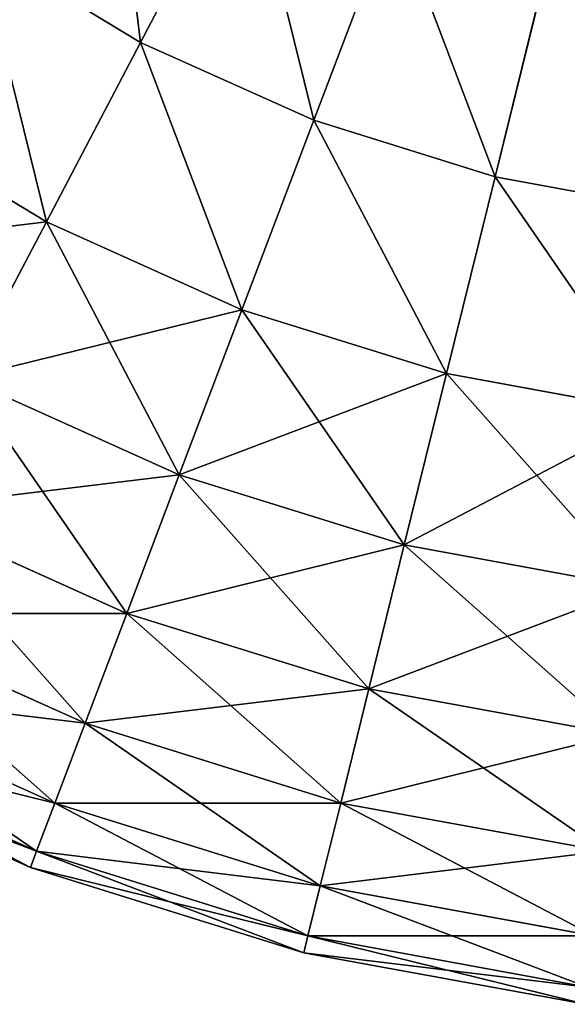
# Model space of a CAD drawing. Extents: x 233 to 5573, y 256 to 4352.
# Drawn here: x 3186 to 3190, y 3152 to 3160 of the extents above; entities that cross this region are included whole.
import ezdxf

# ---------------------------------------------------------------- set-up
doc = ezdxf.new("R2010")
doc.units = 0
doc.header["$LTSCALE"] = 25.4
doc.layers.get('0').update_dxf_attribs({"color": 13, "linetype": 'CONTINUOUS'})

# ---------------------------------------------------------------- blocks, each defined once
blk = doc.blocks.new('GROUP_1')
at = {"color": 45}
for p, q in [((13.8366, 8.2567, 25.0765), (14.7201, 9.9401, 23.587)), ((13.8366, 8.2567, 25.0765), (14.7201, 9.9401, 23.587)), ((13.8366, 8.2567, 444.9702), (14.7201, 9.9401, 446.4597)), ((13.8366, 8.2567, 444.9702), (14.7201, 9.9401, 446.4597)), ((15.2971, 7.5994, 25.0765), (15.9712, 9.377, 23.587)), ((15.2971, 7.5994, 25.0765), (15.9712, 9.377, 23.587)), ((15.2971, 7.5994, 444.9702), (15.9712, 9.377, 446.4597)), ((15.2971, 7.5994, 444.9702), (15.9712, 9.377, 446.4597)), ((12.4661, 9.0852, 25.0765), (13.8366, 8.2567, 25.0765)), ((12.4661, 9.0852, 25.0765), (13.8366, 8.2567, 25.0765)), ((12.4661, 9.0852, 444.9702), (13.8366, 8.2567, 444.9702)), ((12.4661, 9.0852, 444.9702), (13.8366, 8.2567, 444.9702)), ((16.8261, 7.1229, 25.0765), (17.2811, 8.9688, 23.587)), ((16.8261, 7.1229, 25.0765), (17.2811, 8.9688, 23.587)), ((16.8261, 7.1229, 444.9702), (17.2811, 8.9688, 446.4597)), ((16.8261, 7.1229, 444.9702), (17.2811, 8.9688, 446.4597)), ((13.043, 6.7445, 26.7843), (13.8366, 8.2567, 25.0765)), ((13.043, 6.7445, 26.7843), (13.8366, 8.2567, 25.0765)), ((13.043, 6.7445, 443.2625), (13.8366, 8.2567, 444.9702)), ((13.043, 6.7445, 443.2625), (13.8366, 8.2567, 444.9702)), ((13.8366, 8.2567, 25.0765), (15.2971, 7.5994, 25.0765)), ((13.8366, 8.2567, 25.0765), (15.2971, 7.5994, 25.0765)), ((13.8366, 8.2567, 444.9702), (15.2971, 7.5994, 444.9702)), ((13.8366, 8.2567, 444.9702), (15.2971, 7.5994, 444.9702)), ((11.4959, 7.6798, 26.7843), (13.043, 6.7445, 26.7843)), ((11.4959, 7.6798, 26.7843), (13.043, 6.7445, 26.7843)), ((11.4959, 7.6798, 443.2625), (13.043, 6.7445, 443.2625)), ((11.4959, 7.6798, 443.2625), (13.043, 6.7445, 443.2625)), ((14.6915, 6.0026, 26.7843), (15.2971, 7.5994, 25.0765)), ((14.6915, 6.0026, 26.7843), (15.2971, 7.5994, 25.0765)), ((14.6915, 6.0026, 443.2625), (15.2971, 7.5994, 444.9702)), ((14.6915, 6.0026, 443.2625), (15.2971, 7.5994, 444.9702)), ((15.2971, 7.5994, 25.0765), (16.8261, 7.1229, 25.0765)), ((15.2971, 7.5994, 25.0765), (16.8261, 7.1229, 25.0765)), ((15.2971, 7.5994, 444.9702), (16.8261, 7.1229, 444.9702)), ((15.2971, 7.5994, 444.9702), (16.8261, 7.1229, 444.9702)), ((16.4174, 5.4648, 26.7843), (16.8261, 7.1229, 25.0765)), ((16.4174, 5.4648, 26.7843), (16.8261, 7.1229, 25.0765)), ((16.4174, 5.4648, 443.2625), (16.8261, 7.1229, 444.9702)), ((16.4174, 5.4648, 443.2625), (16.8261, 7.1229, 444.9702)), ((16.8261, 7.1229, 25.0765), (18.4014, 6.8342, 25.0765)), ((16.8261, 7.1229, 25.0765), (18.4014, 6.8342, 25.0765)), ((16.8261, 7.1229, 444.9702), (18.4014, 6.8342, 444.9702)), ((16.8261, 7.1229, 444.9702), (18.4014, 6.8342, 444.9702)), ((12.3508, 5.4257, 28.6854), (13.043, 6.7445, 26.7843)), ((12.3508, 5.4257, 28.6854), (13.043, 6.7445, 26.7843)), ((12.3508, 5.4257, 441.3613), (13.043, 6.7445, 443.2625)), ((12.3508, 5.4257, 441.3613), (13.043, 6.7445, 443.2625)), ((13.043, 6.7445, 26.7843), (14.6915, 6.0026, 26.7843)), ((13.043, 6.7445, 26.7843), (14.6915, 6.0026, 26.7843)), ((13.043, 6.7445, 443.2625), (14.6915, 6.0026, 443.2625)), ((13.043, 6.7445, 443.2625), (14.6915, 6.0026, 443.2625)), ((14.1633, 4.6099, 28.6854), (14.6915, 6.0026, 26.7843)), ((14.1633, 4.6099, 28.6854), (14.6915, 6.0026, 26.7843)), ((14.1633, 4.6099, 441.3613), (14.6915, 6.0026, 443.2625)), ((14.1633, 4.6099, 441.3613), (14.6915, 6.0026, 443.2625)), ((14.6915, 6.0026, 26.7843), (16.4174, 5.4648, 26.7843)), ((14.6915, 6.0026, 26.7843), (16.4174, 5.4648, 26.7843)), ((14.6915, 6.0026, 443.2625), (16.4174, 5.4648, 443.2625)), ((14.6915, 6.0026, 443.2625), (16.4174, 5.4648, 443.2625)), ((12.3508, 5.4257, 28.6854), (14.1633, 4.6099, 28.6854)), ((12.3508, 5.4257, 28.6854), (14.1633, 4.6099, 28.6854)), ((12.3508, 5.4257, 441.3613), (14.1633, 4.6099, 441.3613)), ((12.3508, 5.4257, 441.3613), (14.1633, 4.6099, 441.3613)), ((16.0609, 4.0186, 28.6854), (16.4174, 5.4648, 26.7843)), ((16.0609, 4.0186, 28.6854), (16.4174, 5.4648, 26.7843)), ((16.0609, 4.0186, 441.3613), (16.4174, 5.4648, 443.2625)), ((16.0609, 4.0186, 441.3613), (16.4174, 5.4648, 443.2625)), ((16.4174, 5.4648, 26.7843), (18.1955, 5.1389, 26.7843)), ((16.4174, 5.4648, 26.7843), (18.1955, 5.1389, 26.7843)), ((16.4174, 5.4648, 443.2625), (18.1955, 5.1389, 443.2625)), ((16.4174, 5.4648, 443.2625), (18.1955, 5.1389, 443.2625)), ((13.7203, 3.4417, 30.7522), (14.1633, 4.6099, 28.6854)), ((13.7203, 3.4417, 30.7522), (14.1633, 4.6099, 28.6854)), ((13.7203, 3.4417, 439.2945), (14.1633, 4.6099, 441.3613)), ((13.7203, 3.4417, 439.2945), (14.1633, 4.6099, 441.3613)), ((14.1633, 4.6099, 28.6854), (16.0609, 4.0186, 28.6854)), ((14.1633, 4.6099, 28.6854), (16.0609, 4.0186, 28.6854)), ((14.1633, 4.6099, 441.3613), (16.0609, 4.0186, 441.3613)), ((14.1633, 4.6099, 441.3613), (16.0609, 4.0186, 441.3613)), ((11.7702, 4.3194, 30.7522), (13.7203, 3.4417, 30.7522)), ((11.7702, 4.3194, 30.7522), (13.7203, 3.4417, 30.7522)), ((11.7702, 4.3194, 439.2945), (13.7203, 3.4417, 439.2945)), ((11.7702, 4.3194, 439.2945), (13.7203, 3.4417, 439.2945)), ((15.7619, 2.8055, 30.7522), (16.0609, 4.0186, 28.6854)), ((15.7619, 2.8055, 30.7522), (16.0609, 4.0186, 28.6854)), ((15.7619, 2.8055, 439.2945), (16.0609, 4.0186, 441.3613)), ((15.7619, 2.8055, 439.2945), (16.0609, 4.0186, 441.3613)), ((16.0609, 4.0186, 28.6854), (18.016, 3.6603, 28.6854)), ((16.0609, 4.0186, 28.6854), (18.016, 3.6603, 28.6854)), ((16.0609, 4.0186, 441.3613), (18.016, 3.6603, 441.3613)), ((16.0609, 4.0186, 441.3613), (18.016, 3.6603, 441.3613)), ((11.3095, 3.4417, 32.9546), (13.3688, 2.5149, 32.9546)), ((11.3095, 3.4417, 32.9546), (13.3688, 2.5149, 32.9546)), ((11.3095, 3.4417, 437.0921), (13.3688, 2.5149, 437.0921)), ((11.3095, 3.4417, 437.0921), (13.3688, 2.5149, 437.0921)), ((13.3688, 2.5149, 32.9546), (13.7203, 3.4417, 30.7522)), ((13.3688, 2.5149, 32.9546), (13.7203, 3.4417, 30.7522)), ((13.3688, 2.5149, 437.0921), (13.7203, 3.4417, 439.2945)), ((13.3688, 2.5149, 437.0921), (13.7203, 3.4417, 439.2945)), ((13.7203, 3.4417, 30.7522), (15.7619, 2.8055, 30.7522)), ((13.7203, 3.4417, 30.7522), (15.7619, 2.8055, 30.7522)), ((13.7203, 3.4417, 439.2945), (15.7619, 2.8055, 439.2945)), ((13.7203, 3.4417, 439.2945), (15.7619, 2.8055, 439.2945)), ((10.9756, 2.8055, 35.2604), (13.114, 1.8431, 35.2604)), ((10.9756, 2.8055, 35.2604), (13.114, 1.8431, 35.2604)), ((10.9756, 2.8055, 434.7863), (13.114, 1.8431, 434.7863)), ((10.9756, 2.8055, 434.7863), (13.114, 1.8431, 434.7863)), ((15.5247, 1.8431, 32.9546), (15.7619, 2.8055, 30.7522)), ((15.5247, 1.8431, 32.9546), (15.7619, 2.8055, 30.7522)), ((15.5247, 1.8431, 437.0921), (15.7619, 2.8055, 439.2945)), ((15.5247, 1.8431, 437.0921), (15.7619, 2.8055, 439.2945)), ((15.7619, 2.8055, 30.7522), (17.8654, 2.42, 30.7522)), ((15.7619, 2.8055, 30.7522), (17.8654, 2.42, 30.7522)), ((15.7619, 2.8055, 439.2945), (17.8654, 2.42, 439.2945)), ((15.7619, 2.8055, 439.2945), (17.8654, 2.42, 439.2945)), ((13.114, 1.8431, 35.2604), (13.3688, 2.5149, 32.9546)), ((13.114, 1.8431, 35.2604), (13.3688, 2.5149, 32.9546)), ((13.114, 1.8431, 434.7863), (13.3688, 2.5149, 437.0921)), ((13.114, 1.8431, 434.7863), (13.3688, 2.5149, 437.0921)), ((13.3688, 2.5149, 32.9546), (15.5247, 1.8431, 32.9546)), ((13.3688, 2.5149, 32.9546), (15.5247, 1.8431, 32.9546)), ((13.3688, 2.5149, 437.0921), (15.5247, 1.8431, 437.0921)), ((13.3688, 2.5149, 437.0921), (15.5247, 1.8431, 437.0921)), ((10.7733, 2.42, 37.636), (12.9596, 1.436, 37.636)), ((10.7733, 2.42, 37.636), (12.9596, 1.436, 37.636)), ((10.7733, 2.42, 432.4107), (12.9596, 1.436, 432.4107)), ((10.7733, 2.42, 432.4107), (12.9596, 1.436, 432.4107)), ((12.9079, 1.2997, 40.0467), (10.7055, 2.2909, 40.0467)), ((10.7055, 2.2909, 430), (12.9079, 1.2997, 430)), ((12.9079, 1.2997, 40.0467), (10.7055, 2.2909, 40.0467)), ((10.7055, 2.2909, 430), (12.9079, 1.2997, 430)), ((12.9596, 1.436, 37.636), (13.114, 1.8431, 35.2604)), ((12.9596, 1.436, 37.636), (13.114, 1.8431, 35.2604)), ((12.9596, 1.436, 432.4107), (13.114, 1.8431, 434.7863)), ((12.9596, 1.436, 432.4107), (13.114, 1.8431, 434.7863)), ((13.114, 1.8431, 35.2604), (15.3528, 1.1454, 35.2604)), ((13.114, 1.8431, 35.2604), (15.3528, 1.1454, 35.2604)), ((13.114, 1.8431, 434.7863), (15.3528, 1.1454, 434.7863)), ((13.114, 1.8431, 434.7863), (15.3528, 1.1454, 434.7863)), ((15.3528, 1.1454, 35.2604), (15.5247, 1.8431, 32.9546)), ((15.3528, 1.1454, 35.2604), (15.5247, 1.8431, 32.9546)), ((15.3528, 1.1454, 434.7863), (15.5247, 1.8431, 437.0921)), ((15.3528, 1.1454, 434.7863), (15.5247, 1.8431, 437.0921)), ((15.5247, 1.8431, 32.9546), (17.7459, 1.436, 32.9546)), ((15.5247, 1.8431, 32.9546), (17.7459, 1.436, 32.9546)), ((15.5247, 1.8431, 437.0921), (17.7459, 1.436, 437.0921)), ((15.5247, 1.8431, 437.0921), (17.7459, 1.436, 437.0921)), ((12.9079, 1.2997, 40.0467), (12.9596, 1.436, 37.636)), ((12.9079, 1.2997, 40.0467), (12.9596, 1.436, 37.636)), ((12.9079, 1.2997, 430), (12.9596, 1.436, 432.4107)), ((12.9079, 1.2997, 430), (12.9596, 1.436, 432.4107)), ((12.9596, 1.436, 37.636), (15.2486, 0.7227, 37.636)), ((12.9596, 1.436, 37.636), (15.2486, 0.7227, 37.636)), ((12.9596, 1.436, 432.4107), (15.2486, 0.7227, 432.4107)), ((12.9596, 1.436, 432.4107), (15.2486, 0.7227, 432.4107)), ((15.2137, 0.5812, 40.0467), (12.9079, 1.2997, 40.0467)), ((12.9079, 1.2997, 430), (15.2137, 0.5812, 430)), ((12.9079, 1.2997, 430), (12.9079, 1.2997, 40.0467)), ((15.2137, 0.5812, 40.0467), (12.9079, 1.2997, 40.0467)), ((12.9079, 1.2997, 430), (15.2137, 0.5812, 430)), ((12.9079, 1.2997, 430), (12.9079, 1.2997, 40.0467)), ((15.2486, 0.7227, 37.636), (15.3528, 1.1454, 35.2604)), ((15.2486, 0.7227, 37.636), (15.3528, 1.1454, 35.2604)), ((15.2486, 0.7227, 432.4107), (15.3528, 1.1454, 434.7863)), ((15.2486, 0.7227, 432.4107), (15.3528, 1.1454, 434.7863)), ((15.3528, 1.1454, 35.2604), (17.6593, 0.7227, 35.2604)), ((15.3528, 1.1454, 35.2604), (17.6593, 0.7227, 35.2604)), ((15.3528, 1.1454, 434.7863), (17.6593, 0.7227, 434.7863)), ((15.3528, 1.1454, 434.7863), (17.6593, 0.7227, 434.7863)), ((15.2137, 0.5812, 40.0467), (15.2486, 0.7227, 37.636)), ((15.2137, 0.5812, 40.0467), (15.2486, 0.7227, 37.636)), ((15.2137, 0.5812, 430), (15.2486, 0.7227, 432.4107)), ((15.2137, 0.5812, 430), (15.2486, 0.7227, 432.4107)), ((15.2486, 0.7227, 37.636), (17.6068, 0.2906, 37.636)), ((15.2486, 0.7227, 37.636), (17.6068, 0.2906, 37.636)), ((15.2486, 0.7227, 432.4107), (17.6068, 0.2906, 432.4107)), ((15.2486, 0.7227, 432.4107), (17.6068, 0.2906, 432.4107)), ((17.5893, 0.1458, 40.0467), (15.2137, 0.5812, 40.0467)), ((15.2137, 0.5812, 430), (17.5893, 0.1458, 430)), ((15.2137, 0.5812, 430), (15.2137, 0.5812, 40.0467)), ((15.2137, 0.5812, 430), (15.2137, 0.5812, 40.0467)), ((17.5893, 0.1458, 40.0467), (15.2137, 0.5812, 40.0467)), ((15.2137, 0.5812, 430), (17.5893, 0.1458, 430))]:
    blk.add_line(p, q, dxfattribs=at)
mesh = blk.add_polyface(dxfattribs=at)
corners = [(13.8366, 8.2567, 25.0765), (13.546, 10.6498, 23.587), (12.4661, 9.0852, 25.0765), (14.7201, 9.9401, 23.587)]
mesh.append_faces([[corners[k] for k in face] for face in [(0, 1, 2), (1, 0, 3)]], dxfattribs={"vtx0": -1, "color": 45})
mesh = blk.add_polyface(dxfattribs=at)
corners = [(13.8366, 8.2567, 444.9702), (13.546, 10.6498, 446.4597), (12.4661, 9.0852, 444.9702), (14.7201, 9.9401, 446.4597)]
mesh.append_faces([[corners[k] for k in face] for face in [(0, 1, 2), (1, 0, 3)]], dxfattribs={"vtx0": -1, "color": 45})
mesh = blk.add_polyface(dxfattribs=at)
corners = [(15.2971, 7.5994, 25.0765), (14.7201, 9.9401, 23.587), (13.8366, 8.2567, 25.0765), (15.9712, 9.377, 23.587)]
mesh.append_faces([[corners[k] for k in face] for face in [(0, 1, 2), (1, 0, 3)]], dxfattribs={"vtx0": -1, "color": 45})
mesh = blk.add_polyface(dxfattribs=at)
corners = [(15.2971, 7.5994, 444.9702), (14.7201, 9.9401, 446.4597), (13.8366, 8.2567, 444.9702), (15.9712, 9.377, 446.4597)]
mesh.append_faces([[corners[k] for k in face] for face in [(0, 1, 2), (1, 0, 3)]], dxfattribs={"vtx0": -1, "color": 45})
mesh = blk.add_polyface(dxfattribs=at)
corners = [(16.8261, 7.1229, 25.0765), (15.9712, 9.377, 23.587), (15.2971, 7.5994, 25.0765), (17.2811, 8.9688, 23.587)]
mesh.append_faces([[corners[k] for k in face] for face in [(0, 1, 2), (1, 0, 3)]], dxfattribs={"vtx0": -1, "color": 45})
mesh = blk.add_polyface(dxfattribs=at)
corners = [(16.8261, 7.1229, 444.9702), (15.9712, 9.377, 446.4597), (15.2971, 7.5994, 444.9702), (17.2811, 8.9688, 446.4597)]
mesh.append_faces([[corners[k] for k in face] for face in [(0, 1, 2), (1, 0, 3)]], dxfattribs={"vtx0": -1, "color": 45})
mesh = blk.add_polyface(dxfattribs=at)
corners = [(13.043, 6.7445, 26.7843), (12.4661, 9.0852, 25.0765), (11.4959, 7.6798, 26.7843), (13.8366, 8.2567, 25.0765)]
mesh.append_faces([[corners[k] for k in face] for face in [(0, 1, 2), (1, 0, 3)]], dxfattribs={"vtx0": -1, "color": 45})
mesh = blk.add_polyface(dxfattribs=at)
corners = [(13.043, 6.7445, 443.2625), (12.4661, 9.0852, 444.9702), (11.4959, 7.6798, 443.2625), (13.8366, 8.2567, 444.9702)]
mesh.append_faces([[corners[k] for k in face] for face in [(0, 1, 2), (1, 0, 3)]], dxfattribs={"vtx0": -1, "color": 45})
mesh = blk.add_polyface(dxfattribs=at)
corners = [(18.4014, 6.8342, 25.0765), (17.2811, 8.9688, 23.587), (16.8261, 7.1229, 25.0765), (18.6305, 8.7215, 23.587)]
mesh.append_faces([[corners[k] for k in face] for face in [(0, 1, 2), (1, 0, 3)]], dxfattribs={"vtx0": -1, "color": 45})
mesh = blk.add_polyface(dxfattribs=at)
corners = [(18.4014, 6.8342, 444.9702), (17.2811, 8.9688, 446.4597), (16.8261, 7.1229, 444.9702), (18.6305, 8.7215, 446.4597)]
mesh.append_faces([[corners[k] for k in face] for face in [(0, 1, 2), (1, 0, 3)]], dxfattribs={"vtx0": -1, "color": 45})
mesh = blk.add_polyface(dxfattribs=at)
corners = [(14.6915, 6.0026, 26.7843), (13.8366, 8.2567, 25.0765), (13.043, 6.7445, 26.7843), (15.2971, 7.5994, 25.0765)]
mesh.append_faces([[corners[k] for k in face] for face in [(0, 1, 2), (1, 0, 3)]], dxfattribs={"vtx0": -1, "color": 45})
mesh = blk.add_polyface(dxfattribs=at)
corners = [(14.6915, 6.0026, 443.2625), (13.8366, 8.2567, 444.9702), (13.043, 6.7445, 443.2625), (15.2971, 7.5994, 444.9702)]
mesh.append_faces([[corners[k] for k in face] for face in [(0, 1, 2), (1, 0, 3)]], dxfattribs={"vtx0": -1, "color": 45})
mesh = blk.add_polyface(dxfattribs=at)
corners = [(12.3508, 5.4257, 28.6854), (11.4959, 7.6798, 26.7843), (13.043, 6.7445, 26.7843), (10.6498, 6.454, 28.6854)]
mesh.append_faces([[corners[k] for k in face] for face in [(0, 1, 2), (1, 0, 3)]], dxfattribs={"vtx0": -1, "color": 45})
mesh = blk.add_polyface(dxfattribs=at)
corners = [(13.043, 6.7445, 443.2625), (10.6498, 6.454, 441.3613), (12.3508, 5.4257, 441.3613), (11.4959, 7.6798, 443.2625)]
mesh.append_faces([[corners[k] for k in face] for face in [(0, 1, 2), (1, 0, 3)]], dxfattribs={"vtx0": -1, "color": 45})
mesh = blk.add_polyface(dxfattribs=at)
corners = [(16.4174, 5.4648, 26.7843), (15.2971, 7.5994, 25.0765), (14.6915, 6.0026, 26.7843), (16.8261, 7.1229, 25.0765)]
mesh.append_faces([[corners[k] for k in face] for face in [(0, 1, 2), (1, 0, 3)]], dxfattribs={"vtx0": -1, "color": 45})
mesh = blk.add_polyface(dxfattribs=at)
corners = [(16.4174, 5.4648, 443.2625), (15.2971, 7.5994, 444.9702), (14.6915, 6.0026, 443.2625), (16.8261, 7.1229, 444.9702)]
mesh.append_faces([[corners[k] for k in face] for face in [(0, 1, 2), (1, 0, 3)]], dxfattribs={"vtx0": -1, "color": 45})
mesh = blk.add_polyface(dxfattribs=at)
corners = [(18.1955, 5.1389, 26.7843), (16.8261, 7.1229, 25.0765), (16.4174, 5.4648, 26.7843), (18.4014, 6.8342, 25.0765)]
mesh.append_faces([[corners[k] for k in face] for face in [(0, 1, 2), (1, 0, 3)]], dxfattribs={"vtx0": -1, "color": 45})
mesh = blk.add_polyface(dxfattribs=at)
corners = [(18.1955, 5.1389, 443.2625), (16.8261, 7.1229, 444.9702), (16.4174, 5.4648, 443.2625), (18.4014, 6.8342, 444.9702)]
mesh.append_faces([[corners[k] for k in face] for face in [(0, 1, 2), (1, 0, 3)]], dxfattribs={"vtx0": -1, "color": 45})
mesh = blk.add_polyface(dxfattribs=at)
corners = [(14.1633, 4.6099, 28.6854), (13.043, 6.7445, 26.7843), (14.6915, 6.0026, 26.7843), (12.3508, 5.4257, 28.6854)]
mesh.append_faces([[corners[k] for k in face] for face in [(0, 1, 2), (1, 0, 3)]], dxfattribs={"vtx0": -1, "color": 45})
mesh = blk.add_polyface(dxfattribs=at)
corners = [(14.6915, 6.0026, 443.2625), (12.3508, 5.4257, 441.3613), (14.1633, 4.6099, 441.3613), (13.043, 6.7445, 443.2625)]
mesh.append_faces([[corners[k] for k in face] for face in [(0, 1, 2), (1, 0, 3)]], dxfattribs={"vtx0": -1, "color": 45})
mesh = blk.add_polyface(dxfattribs=at)
corners = [(16.0609, 4.0186, 28.6854), (14.6915, 6.0026, 26.7843), (16.4174, 5.4648, 26.7843), (14.1633, 4.6099, 28.6854)]
mesh.append_faces([[corners[k] for k in face] for face in [(0, 1, 2), (1, 0, 3)]], dxfattribs={"vtx0": -1, "color": 45})
mesh = blk.add_polyface(dxfattribs=at)
corners = [(16.4174, 5.4648, 443.2625), (14.1633, 4.6099, 441.3613), (16.0609, 4.0186, 441.3613), (14.6915, 6.0026, 443.2625)]
mesh.append_faces([[corners[k] for k in face] for face in [(0, 1, 2), (1, 0, 3)]], dxfattribs={"vtx0": -1, "color": 45})
mesh = blk.add_polyface(dxfattribs=at)
corners = [(13.7203, 3.4417, 30.7522), (12.3508, 5.4257, 28.6854), (14.1633, 4.6099, 28.6854), (11.7702, 4.3194, 30.7522)]
mesh.append_faces([[corners[k] for k in face] for face in [(0, 1, 2), (1, 0, 3)]], dxfattribs={"vtx0": -1, "color": 45})
mesh = blk.add_polyface(dxfattribs=at)
corners = [(14.1633, 4.6099, 441.3613), (11.7702, 4.3194, 439.2945), (13.7203, 3.4417, 439.2945), (12.3508, 5.4257, 441.3613)]
mesh.append_faces([[corners[k] for k in face] for face in [(0, 1, 2), (1, 0, 3)]], dxfattribs={"vtx0": -1, "color": 45})
mesh = blk.add_polyface(dxfattribs=at)
corners = [(18.016, 3.6603, 28.6854), (16.4174, 5.4648, 26.7843), (18.1955, 5.1389, 26.7843), (16.0609, 4.0186, 28.6854)]
mesh.append_faces([[corners[k] for k in face] for face in [(0, 1, 2), (1, 0, 3)]], dxfattribs={"vtx0": -1, "color": 45})
mesh = blk.add_polyface(dxfattribs=at)
corners = [(18.1955, 5.1389, 443.2625), (16.0609, 4.0186, 441.3613), (18.016, 3.6603, 441.3613), (16.4174, 5.4648, 443.2625)]
mesh.append_faces([[corners[k] for k in face] for face in [(0, 1, 2), (1, 0, 3)]], dxfattribs={"vtx0": -1, "color": 45})
mesh = blk.add_polyface(dxfattribs=at)
corners = [(15.7619, 2.8055, 30.7522), (14.1633, 4.6099, 28.6854), (16.0609, 4.0186, 28.6854), (13.7203, 3.4417, 30.7522)]
mesh.append_faces([[corners[k] for k in face] for face in [(0, 1, 2), (1, 0, 3)]], dxfattribs={"vtx0": -1, "color": 45})
mesh = blk.add_polyface(dxfattribs=at)
corners = [(16.0609, 4.0186, 441.3613), (13.7203, 3.4417, 439.2945), (15.7619, 2.8055, 439.2945), (14.1633, 4.6099, 441.3613)]
mesh.append_faces([[corners[k] for k in face] for face in [(0, 1, 2), (1, 0, 3)]], dxfattribs={"vtx0": -1, "color": 45})
mesh = blk.add_polyface(dxfattribs=at)
corners = [(13.3688, 2.5149, 32.9546), (11.7702, 4.3194, 30.7522), (13.7203, 3.4417, 30.7522), (11.3095, 3.4417, 32.9546)]
mesh.append_faces([[corners[k] for k in face] for face in [(0, 1, 2), (1, 0, 3)]], dxfattribs={"vtx0": -1, "color": 45})
mesh = blk.add_polyface(dxfattribs=at)
corners = [(13.7203, 3.4417, 439.2945), (11.3095, 3.4417, 437.0921), (13.3688, 2.5149, 437.0921), (11.7702, 4.3194, 439.2945)]
mesh.append_faces([[corners[k] for k in face] for face in [(0, 1, 2), (1, 0, 3)]], dxfattribs={"vtx0": -1, "color": 45})
mesh = blk.add_polyface(dxfattribs=at)
corners = [(17.8654, 2.42, 30.7522), (16.0609, 4.0186, 28.6854), (18.016, 3.6603, 28.6854), (15.7619, 2.8055, 30.7522)]
mesh.append_faces([[corners[k] for k in face] for face in [(0, 1, 2), (1, 0, 3)]], dxfattribs={"vtx0": -1, "color": 45})
mesh = blk.add_polyface(dxfattribs=at)
corners = [(18.016, 3.6603, 441.3613), (15.7619, 2.8055, 439.2945), (17.8654, 2.42, 439.2945), (16.0609, 4.0186, 441.3613)]
mesh.append_faces([[corners[k] for k in face] for face in [(0, 1, 2), (1, 0, 3)]], dxfattribs={"vtx0": -1, "color": 45})
mesh = blk.add_polyface(dxfattribs=at)
corners = [(13.114, 1.8431, 35.2604), (11.3095, 3.4417, 32.9546), (13.3688, 2.5149, 32.9546), (10.9756, 2.8055, 35.2604)]
mesh.append_faces([[corners[k] for k in face] for face in [(0, 1, 2), (1, 0, 3)]], dxfattribs={"vtx0": -1, "color": 45})
mesh = blk.add_polyface(dxfattribs=at)
corners = [(13.3688, 2.5149, 437.0921), (10.9756, 2.8055, 434.7863), (13.114, 1.8431, 434.7863), (11.3095, 3.4417, 437.0921)]
mesh.append_faces([[corners[k] for k in face] for face in [(0, 1, 2), (1, 0, 3)]], dxfattribs={"vtx0": -1, "color": 45})
mesh = blk.add_polyface(dxfattribs=at)
corners = [(15.5247, 1.8431, 32.9546), (13.7203, 3.4417, 30.7522), (15.7619, 2.8055, 30.7522), (13.3688, 2.5149, 32.9546)]
mesh.append_faces([[corners[k] for k in face] for face in [(0, 1, 2), (1, 0, 3)]], dxfattribs={"vtx0": -1, "color": 45})
mesh = blk.add_polyface(dxfattribs=at)
corners = [(15.7619, 2.8055, 439.2945), (13.3688, 2.5149, 437.0921), (15.5247, 1.8431, 437.0921), (13.7203, 3.4417, 439.2945)]
mesh.append_faces([[corners[k] for k in face] for face in [(0, 1, 2), (1, 0, 3)]], dxfattribs={"vtx0": -1, "color": 45})
mesh = blk.add_polyface(dxfattribs=at)
corners = [(12.9596, 1.436, 37.636), (10.9756, 2.8055, 35.2604), (13.114, 1.8431, 35.2604), (10.7733, 2.42, 37.636)]
mesh.append_faces([[corners[k] for k in face] for face in [(0, 1, 2), (1, 0, 3)]], dxfattribs={"vtx0": -1, "color": 45})
mesh = blk.add_polyface(dxfattribs=at)
corners = [(13.114, 1.8431, 434.7863), (10.7733, 2.42, 432.4107), (12.9596, 1.436, 432.4107), (10.9756, 2.8055, 434.7863)]
mesh.append_faces([[corners[k] for k in face] for face in [(0, 1, 2), (1, 0, 3)]], dxfattribs={"vtx0": -1, "color": 45})
mesh = blk.add_polyface(dxfattribs=at)
corners = [(17.7459, 1.436, 32.9546), (15.7619, 2.8055, 30.7522), (17.8654, 2.42, 30.7522), (15.5247, 1.8431, 32.9546)]
mesh.append_faces([[corners[k] for k in face] for face in [(0, 1, 2), (1, 0, 3)]], dxfattribs={"vtx0": -1, "color": 45})
mesh = blk.add_polyface(dxfattribs=at)
corners = [(17.8654, 2.42, 439.2945), (15.5247, 1.8431, 437.0921), (17.7459, 1.436, 437.0921), (15.7619, 2.8055, 439.2945)]
mesh.append_faces([[corners[k] for k in face] for face in [(0, 1, 2), (1, 0, 3)]], dxfattribs={"vtx0": -1, "color": 45})
mesh = blk.add_polyface(dxfattribs=at)
corners = [(15.3528, 1.1454, 35.2604), (13.3688, 2.5149, 32.9546), (15.5247, 1.8431, 32.9546), (13.114, 1.8431, 35.2604)]
mesh.append_faces([[corners[k] for k in face] for face in [(0, 1, 2), (1, 0, 3)]], dxfattribs={"vtx0": -1, "color": 45})
mesh = blk.add_polyface(dxfattribs=at)
corners = [(15.5247, 1.8431, 437.0921), (13.114, 1.8431, 434.7863), (15.3528, 1.1454, 434.7863), (13.3688, 2.5149, 437.0921)]
mesh.append_faces([[corners[k] for k in face] for face in [(0, 1, 2), (1, 0, 3)]], dxfattribs={"vtx0": -1, "color": 45})
mesh = blk.add_polyface(dxfattribs=at)
corners = [(12.9079, 1.2997, 40.0467), (10.7733, 2.42, 37.636), (12.9596, 1.436, 37.636), (10.7055, 2.2909, 40.0467)]
mesh.append_faces([[corners[k] for k in face] for face in [(0, 1, 2), (1, 0, 3)]], dxfattribs={"vtx0": -1, "color": 45})
mesh = blk.add_polyface(dxfattribs=at)
corners = [(12.9596, 1.436, 432.4107), (10.7055, 2.2909, 430), (12.9079, 1.2997, 430), (10.7733, 2.42, 432.4107)]
mesh.append_faces([[corners[k] for k in face] for face in [(0, 1, 2), (1, 0, 3)]], dxfattribs={"vtx0": -1, "color": 45})
mesh = blk.add_polyface(dxfattribs=at)
corners = [(12.9079, 1.2997, 430), (10.7055, 2.2909, 40.0467), (12.9079, 1.2997, 40.0467), (10.7055, 2.2909, 430)]
mesh.append_faces([[corners[k] for k in face] for face in [(0, 1, 2), (1, 0, 3)]], dxfattribs={"vtx0": -1, "color": 45})
mesh = blk.add_polyface(dxfattribs=at)
corners = [(15.2486, 0.7227, 37.636), (13.114, 1.8431, 35.2604), (15.3528, 1.1454, 35.2604), (12.9596, 1.436, 37.636)]
mesh.append_faces([[corners[k] for k in face] for face in [(0, 1, 2), (1, 0, 3)]], dxfattribs={"vtx0": -1, "color": 45})
mesh = blk.add_polyface(dxfattribs=at)
corners = [(15.3528, 1.1454, 434.7863), (12.9596, 1.436, 432.4107), (15.2486, 0.7227, 432.4107), (13.114, 1.8431, 434.7863)]
mesh.append_faces([[corners[k] for k in face] for face in [(0, 1, 2), (1, 0, 3)]], dxfattribs={"vtx0": -1, "color": 45})
mesh = blk.add_polyface(dxfattribs=at)
corners = [(17.6593, 0.7227, 35.2604), (15.5247, 1.8431, 32.9546), (17.7459, 1.436, 32.9546), (15.3528, 1.1454, 35.2604)]
mesh.append_faces([[corners[k] for k in face] for face in [(0, 1, 2), (1, 0, 3)]], dxfattribs={"vtx0": -1, "color": 45})
mesh = blk.add_polyface(dxfattribs=at)
corners = [(17.7459, 1.436, 437.0921), (15.3528, 1.1454, 434.7863), (17.6593, 0.7227, 434.7863), (15.5247, 1.8431, 437.0921)]
mesh.append_faces([[corners[k] for k in face] for face in [(0, 1, 2), (1, 0, 3)]], dxfattribs={"vtx0": -1, "color": 45})
mesh = blk.add_polyface(dxfattribs=at)
corners = [(15.2137, 0.5812, 40.0467), (12.9596, 1.436, 37.636), (15.2486, 0.7227, 37.636), (12.9079, 1.2997, 40.0467)]
mesh.append_faces([[corners[k] for k in face] for face in [(0, 1, 2), (1, 0, 3)]], dxfattribs={"vtx0": -1, "color": 45})
mesh = blk.add_polyface(dxfattribs=at)
corners = [(15.2486, 0.7227, 432.4107), (12.9079, 1.2997, 430), (15.2137, 0.5812, 430), (12.9596, 1.436, 432.4107)]
mesh.append_faces([[corners[k] for k in face] for face in [(0, 1, 2), (1, 0, 3)]], dxfattribs={"vtx0": -1, "color": 45})
mesh = blk.add_polyface(dxfattribs=at)
corners = [(15.2137, 0.5812, 430), (12.9079, 1.2997, 40.0467), (15.2137, 0.5812, 40.0467), (12.9079, 1.2997, 430)]
mesh.append_faces([[corners[k] for k in face] for face in [(0, 1, 2), (1, 0, 3)]], dxfattribs={"vtx0": -1, "color": 45})
mesh = blk.add_polyface(dxfattribs=at)
corners = [(17.6068, 0.2906, 37.636), (15.3528, 1.1454, 35.2604), (17.6593, 0.7227, 35.2604), (15.2486, 0.7227, 37.636)]
mesh.append_faces([[corners[k] for k in face] for face in [(0, 1, 2), (1, 0, 3)]], dxfattribs={"vtx0": -1, "color": 45})
mesh = blk.add_polyface(dxfattribs=at)
corners = [(17.6593, 0.7227, 434.7863), (15.2486, 0.7227, 432.4107), (17.6068, 0.2906, 432.4107), (15.3528, 1.1454, 434.7863)]
mesh.append_faces([[corners[k] for k in face] for face in [(0, 1, 2), (1, 0, 3)]], dxfattribs={"vtx0": -1, "color": 45})
mesh = blk.add_polyface(dxfattribs=at)
corners = [(17.5893, 0.1458, 40.0467), (15.2486, 0.7227, 37.636), (17.6068, 0.2906, 37.636), (15.2137, 0.5812, 40.0467)]
mesh.append_faces([[corners[k] for k in face] for face in [(0, 1, 2), (1, 0, 3)]], dxfattribs={"vtx0": -1, "color": 45})
mesh = blk.add_polyface(dxfattribs=at)
corners = [(17.6068, 0.2906, 432.4107), (15.2137, 0.5812, 430), (17.5893, 0.1458, 430), (15.2486, 0.7227, 432.4107)]
mesh.append_faces([[corners[k] for k in face] for face in [(0, 1, 2), (1, 0, 3)]], dxfattribs={"vtx0": -1, "color": 45})
mesh = blk.add_polyface(dxfattribs=at)
corners = [(17.5893, 0.1458, 430), (15.2137, 0.5812, 40.0467), (17.5893, 0.1458, 40.0467), (15.2137, 0.5812, 430)]
mesh.append_faces([[corners[k] for k in face] for face in [(0, 1, 2), (1, 0, 3)]], dxfattribs={"vtx0": -1, "color": 45})

msp = doc.modelspace()

# ---------------------------------------------------------------- block references
at = {"color": 0}
msp.add_blockref('GROUP_1', (3172.8951, 3151.722), dxfattribs=at)

doc.saveas('drawing.dxf')
